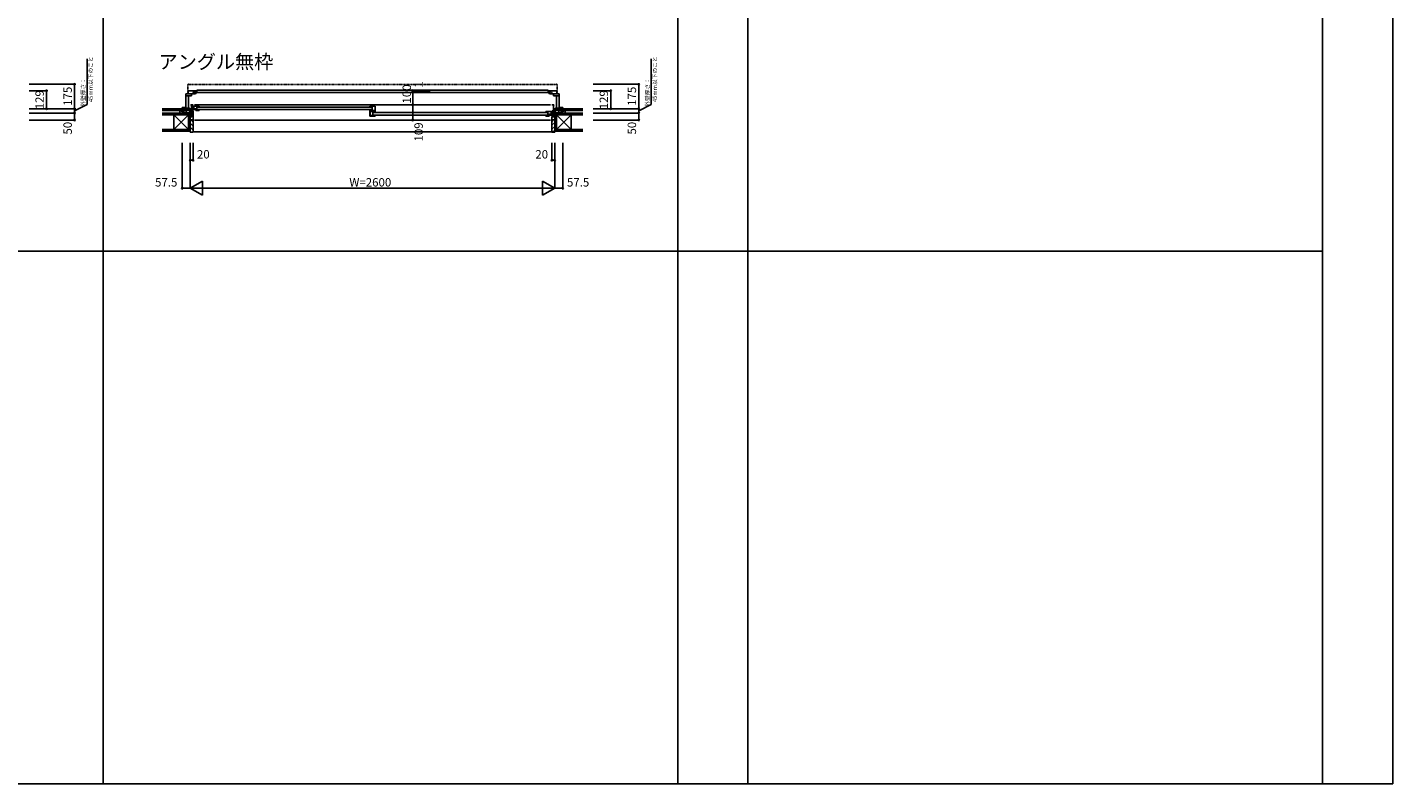
# Model space of a CAD drawing. Extents: x 0 to 27500, y 0 to 20000.
# Drawn here: x 17760 to 27500, y 0 to 5398 of the extents above; entities that cross this region are included whole.
import ezdxf
from ezdxf.enums import TextEntityAlignment as Align

# ---------------------------------------------------------------- set-up
doc = ezdxf.new("R2010")
doc.units = 0
doc.linetypes.add('NITENSAP', pattern=[7.5, 3, -1, 0.5, -1.5, 0.5, -1])
doc.layers.get('0').update_dxf_attribs({"linetype": 'CONTINUOUS'})
for name, color, linetype in [('YKK_B1', 4, 'CONTINUOUS'), ('YKK_B2', 5, 'CONTINUOUS'), ('YKK_F1', 7, 'CONTINUOUS'), ('YKK_N1', 2, 'CONTINUOUS'), ('YKK_Z1', 7, 'CONTINUOUS')]:
    doc.layers.add(name, color=color, linetype=linetype)
doc.styles.add('EXTFONT', font='txt.shx', dxfattribs={"height": 60, "bigfont": 'EXTFONT'})
doc.styles.get("Standard").update_dxf_attribs({"font": 'txt', "bigfont": 'BIGFONT'})

msp = doc.modelspace()

# ---------------------------------------------------------------- linework, layer by layer
at = {"layer": 'YKK_B1', "linetype": 'NITENSAP'}
for p, q in [((18904.044554, 4989.16636), (18904.044554, 4925.698932)), ((18912.044554, 4991.698932), (18905.870242, 4991.15875)), ((18912.044554, 4991.698932), (18912.044554, 4990.398932)), ((21532.044654, 4990.398932), (18912.044554, 4990.398932)), ((21532.044654, 4991.698932), (21532.044654, 4990.398932)), ((21532.044654, 4991.698932), (21538.218965, 4991.15875)), ((21540.044654, 4989.16636), (21540.044654, 4925.698932))]:
    msp.add_line(p, q, dxfattribs=at)
at = {"layer": 'YKK_B1'}
for p, q in [((18956.043146, 4924.698949), (18891.043129, 4924.698933)), ((18891.043129, 4924.698933), (18891.043129, 4816.698934)), ((18931.043112, 4908.498933), (18891.043129, 4908.498933)), ((18964.043146, 4945.698949), (18908.043146, 4945.698949)), ((18908.043146, 4945.698949), (18908.043146, 4924.698933)), ((18909.143129, 4908.498933), (18909.143129, 4820.698933)), ((18931.143146, 4909.698949), (18931.043112, 4909.698949)), ((18931.043112, 4909.698949), (18931.043112, 4908.498933)), ((18931.143149, 4924.698943), (18931.143146, 4909.698949)), ((18939.843146, 4933.198928), (18942.043146, 4933.198928)), ((18942.043146, 4933.198928), (18942.043148, 4924.698946)), ((18951.042996, 4932.098954), (18951.042996, 4940.098954)), ((18951.042996, 4940.098954), (18969.042996, 4940.098954)), ((21493.046212, 4932.098954), (18951.042996, 4932.098954)), ((18952.543146, 4941.59897), (18957.793142, 4941.59897)), ((18957.793126, 4929.798909), (18955.043146, 4929.798932)), ((18956.043146, 4941.59897), (18956.043146, 4945.698949)), ((18956.043146, 4924.698949), (18956.043189, 4929.798924)), ((18964.043146, 4925.698949), (18956.043146, 4925.698949)), ((18961.293168, 4941.598951), (18964.043146, 4941.598974)), ((18961.293184, 4929.798928), (18964.043146, 4929.798928)), ((18964.043146, 4941.598974), (18964.043146, 4945.698949)), ((18964.043146, 4929.798928), (18964.043146, 4925.698949)), ((18969.042996, 4940.098954), (18969.042996, 4950.598951)), ((18969.042996, 4950.598951), (21475.046212, 4950.598951)), ((21475.046212, 4950.598951), (21475.046212, 4940.098954)), ((21475.046212, 4940.098954), (21493.046212, 4940.098954)), ((21480.046061, 4941.598974), (21480.046061, 4945.698949)), ((21480.046061, 4945.698949), (21536.046061, 4945.698949)), ((21482.796039, 4941.598951), (21480.046061, 4941.598974)), ((21482.796023, 4929.798928), (21480.046061, 4929.798928)), ((21480.046061, 4929.798928), (21480.046061, 4925.698949)), ((21480.046061, 4925.698949), (21488.046061, 4925.698949)), ((21491.546061, 4941.59897), (21486.296065, 4941.59897)), ((21486.296081, 4929.798909), (21489.046061, 4929.798932)), ((21488.046061, 4924.698949), (21488.046019, 4929.798924)), ((21488.046061, 4941.59897), (21488.046061, 4945.698949)), ((21488.046061, 4924.698949), (21553.046078, 4924.698933)), ((21493.046212, 4940.098954), (21493.046212, 4932.098954)), ((21502.046061, 4933.198928), (21502.046059, 4924.698946)), ((21504.246061, 4933.198928), (21502.046061, 4933.198928)), ((21512.946059, 4924.698943), (21512.946061, 4909.698949)), ((21512.946061, 4909.698949), (21513.046095, 4909.698949)), ((21513.046095, 4909.698949), (21513.046095, 4908.498933)), ((21513.046095, 4908.498933), (21553.046078, 4908.498933)), ((21534.946078, 4908.498933), (21534.946078, 4820.698933)), ((21536.046061, 4945.698949), (21536.046061, 4924.698933)), ((21553.046078, 4924.698933), (21553.046078, 4816.698934)), ((18883.481256, 4826.199132), (18864.543433, 4826.199132)), ((18864.543433, 4826.199132), (18864.543433, 4821.699132)), ((18864.543433, 4821.699132), (18871.543433, 4821.699132)), ((18869.543433, 4818.699132), (18869.543433, 4821.699132)), ((18871.043129, 4816.698936), (18871.043433, 4821.449133)), ((18871.043433, 4821.449133), (18871.743433, 4821.449133)), ((18891.043129, 4818.698932), (18871.043433, 4818.699133)), ((18871.254622, 4823.076779), (18871.769716, 4824.999133)), ((18871.743433, 4822.407689), (18871.254622, 4823.076779)), ((18871.743433, 4821.449133), (18871.743433, 4822.407689)), ((18881.81715, 4824.999133), (18882.332243, 4823.076778)), ((18882.332243, 4823.076778), (18881.843433, 4822.407689)), ((18881.843433, 4822.407689), (18881.843433, 4821.449133)), ((18881.843433, 4821.449133), (18882.543433, 4821.449133)), ((18882.543433, 4821.449133), (18882.543433, 4818.699133)), ((18889.543433, 4822.699132), (18883.481256, 4826.199132)), ((18884.043433, 4818.699132), (18884.043433, 4825.874559)), ((18889.543433, 4819.199132), (18889.543433, 4822.699132)), ((18912.143129, 4820.698933), (18891.043129, 4820.698933)), ((18895.003239, 4786.699039), (18895.003239, 4788.699039)), ((18895.003239, 4788.699039), (18931.003239, 4788.699039)), ((18907.653239, 4786.699039), (18907.653239, 4788.699039)), ((18909.143129, 4828.698948), (18912.143129, 4828.698948)), ((18912.143129, 4828.698948), (18912.143129, 4826.698933)), ((18912.143129, 4822.698933), (18912.143129, 4820.698933)), ((18922.003239, 4784.699039), (18922.003239, 4788.699039)), ((18942.003239, 4845.699039), (18927.003239, 4845.699039)), ((18927.003239, 4845.699039), (18927.003239, 4842.699039)), ((18931.003239, 4845.699039), (18931.003239, 4759.699039)), ((18942.003239, 4826.699039), (18931.003239, 4826.699039)), ((18933.503239, 4808.099039), (18931.003239, 4808.099039)), ((18942.001747, 4775.997947), (18931.003239, 4775.997947)), ((18936.901747, 4800.497947), (18931.477481, 4805.922214)), ((18936.531803, 4772.849985), (18932.715302, 4772.849985)), ((18933.503239, 4806.199039), (18933.503239, 4808.099039)), ((18936.003223, 4816.496328), (18936.003222, 4803.49636)), ((18936.003222, 4803.49636), (18942.00323, 4803.496361)), ((18940.003236, 4816.496332), (18936.003223, 4816.496328)), ((18942.00321, 4813.496334), (18936.003223, 4813.496334)), ((18936.003226, 4835.696372), (18936.003225, 4832.496367)), ((18936.003225, 4832.496367), (18938.003103, 4832.496368)), ((18986.003222, 4835.696373), (18936.003226, 4835.696372)), ((18940.348875, 4773.872767), (18936.531803, 4772.849985)), ((18942.001747, 4800.497947), (18936.901747, 4800.497947)), ((18940.348875, 4773.872767), (18940.928748, 4773.299985)), ((18940.503239, 4818.496358), (18940.50324, 4813.496357)), ((18947.00324, 4816.496357), (18940.503239, 4816.496357)), ((18942.00335, 4773.299985), (18940.928748, 4773.299985)), ((18941.003272, 4832.496368), (18943.003226, 4832.496367)), ((18942.001747, 4773.497947), (18942.001747, 4800.497947)), ((18942.00323, 4803.496361), (18942.00321, 4813.496334)), ((18942.003215, 4810.896348), (18962.003231, 4810.896358)), ((18942.00335, 4762.999985), (18942.00335, 4773.299985)), ((18943.003226, 4832.496367), (18943.003225, 4835.696372)), ((18947.003239, 4835.696372), (18947.00324, 4816.496357)), ((18970.003225, 4817.496357), (18947.00324, 4817.496357)), ((18948.753168, 4816.99638), (18948.753168, 4810.896351)), ((18952.00335, 4845.697338), (21492.003256, 4845.697338)), ((18962.003231, 4813.495964), (18970.003207, 4813.495973)), ((18962.003231, 4803.496358), (18962.003231, 4813.495964)), ((18986.003225, 4803.49638), (18962.003231, 4803.496358)), ((18965.503225, 4817.496357), (18965.503225, 4814.996357)), ((18965.503225, 4814.996357), (18968.503203, 4814.995972)), ((18966.003199, 4816.995965), (18970.003225, 4816.995975)), ((18966.003203, 4814.996357), (18966.003199, 4816.995965)), ((18970.003225, 4835.696373), (18970.003225, 4817.496357)), ((18970.003225, 4816.995975), (18970.003225, 4803.496366)), ((18974.003245, 4829.196377), (20215.003174, 4829.196377)), ((20215.003174, 4811.196377), (18974.003245, 4811.196377)), ((18986.003218, 4807.19638), (18986.003225, 4803.49638)), ((18986.003222, 4833.196357), (18986.003222, 4835.696373)), ((20203.003136, 4764.498431), (20203.003136, 4802.69866)), ((20203.003136, 4800.198664), (20209.303132, 4800.198664)), ((20206.603138, 4792.048664), (20203.003136, 4792.048664)), ((20206.603138, 4777.648664), (20203.003136, 4777.648664)), ((20203.003221, 4833.196351), (20203.003222, 4835.696372)), ((20203.003221, 4803.496373), (20203.003222, 4807.196373)), ((20233.505256, 4803.496373), (20203.003221, 4803.496373)), ((20203.003222, 4835.696372), (20241.003221, 4835.696373)), ((20206.60322, 4798.199281), (20206.60322, 4767.999265)), ((20209.503219, 4796.196386), (20206.60322, 4796.196386)), ((20209.303132, 4800.198664), (20209.303132, 4796.698664)), ((20210.094827, 4796.696386), (20209.503219, 4796.196386)), ((20241.004935, 4796.696386), (20210.094827, 4796.696386)), ((20219.003221, 4835.696372), (20219.003221, 4803.496373)), ((20220.003248, 4767.999265), (20220.003248, 4774.499266)), ((20220.003248, 4774.499266), (20225.003248, 4774.499266)), ((20225.003248, 4796.696386), (20225.003248, 4764.497241)), ((20233.505276, 4798.396342), (20226.503939, 4798.396088)), ((20229.003201, 4790.196442), (21470.00325, 4790.196442)), ((20233.505256, 4798.396342), (20233.505256, 4803.496373)), ((20233.505256, 4802.396405), (20241.003221, 4802.396431)), ((20235.505316, 4800.196373), (20233.505256, 4800.196373)), ((20241.003221, 4800.196373), (20238.505271, 4800.196373)), ((20241.003221, 4835.696373), (20241.003221, 4800.196373)), ((20241.004935, 4794.196416), (20241.004935, 4796.696386)), ((21458.003248, 4796.69639), (21508.003244, 4796.69639)), ((21458.003248, 4794.196375), (21458.003248, 4796.69639)), ((21474.003245, 4796.69639), (21474.003245, 4778.496375)), ((21474.003245, 4778.496375), (21497.00323, 4778.496375)), ((21478.003271, 4777.995983), (21474.003245, 4777.995992)), ((21474.003245, 4777.995992), (21474.003245, 4764.496383)), ((21482.003239, 4774.495982), (21474.003263, 4774.49599)), ((21478.503245, 4775.996375), (21475.503267, 4775.995989)), ((21478.003267, 4775.996375), (21478.003271, 4777.995983)), ((21478.503245, 4778.496375), (21478.503245, 4775.996375)), ((21482.003239, 4764.496376), (21482.003239, 4774.495982)), ((21495.253302, 4777.996397), (21495.253302, 4771.896369)), ((21497.003231, 4796.69639), (21497.00323, 4777.496374)), ((21497.00323, 4777.496374), (21503.503231, 4777.496375)), ((21501.003244, 4793.496385), (21501.003245, 4796.69639)), ((21503.003198, 4793.496386), (21501.003244, 4793.496385)), ((21502.00324, 4764.496378), (21502.00326, 4774.496352)), ((21502.003242, 4845.695259), (21517.003242, 4845.695259)), ((21509.703024, 4787.695269), (21502.003243, 4787.695259)), ((21502.00326, 4774.496352), (21508.003247, 4774.496352)), ((21503.503231, 4779.496375), (21503.50323, 4774.496375)), ((21504.003234, 4777.49635), (21508.003247, 4777.496346)), ((21505.003242, 4802.895259), (21513.003242, 4802.895259)), ((21508.003245, 4793.496385), (21506.003367, 4793.496386)), ((21508.003244, 4796.69639), (21508.003245, 4793.496385)), ((21508.003247, 4777.496346), (21508.003248, 4764.496378)), ((21513.003242, 4788.995259), (21509.703024, 4788.995259)), ((21509.703024, 4788.995259), (21509.703024, 4787.695269)), ((21513.003242, 4845.695259), (21513.003242, 4759.695259)), ((21549.003242, 4788.695259), (21513.003242, 4788.695259)), ((21517.003242, 4845.695259), (21517.003242, 4843.095259)), ((21522.003242, 4784.695259), (21522.003242, 4788.695259)), ((21534.946078, 4828.698948), (21531.946078, 4828.698948)), ((21531.946078, 4828.698948), (21531.946078, 4826.698933)), ((21531.946078, 4822.698933), (21531.946078, 4820.698933)), ((21531.946078, 4820.698933), (21553.046078, 4820.698933)), ((21536.353242, 4786.695259), (21536.353242, 4788.695259)), ((21549.003242, 4786.695259), (21549.003242, 4788.695259)), ((21553.046078, 4818.698932), (21573.045774, 4818.699133)), ((21554.545774, 4822.699132), (21560.607951, 4826.199132)), ((21554.545774, 4819.199132), (21554.545774, 4822.699132)), ((21560.045774, 4818.699132), (21560.045774, 4825.874559)), ((21560.607951, 4826.199132), (21579.545774, 4826.199132)), ((21562.245774, 4821.449133), (21561.545774, 4821.449133)), ((21561.545774, 4821.449133), (21561.545774, 4818.699133)), ((21562.272057, 4824.999133), (21561.756964, 4823.076778)), ((21561.756964, 4823.076778), (21562.245774, 4822.407689)), ((21562.245774, 4822.407689), (21562.245774, 4821.449133)), ((21572.834585, 4823.076779), (21572.319491, 4824.999133)), ((21572.345774, 4822.407689), (21572.834585, 4823.076779)), ((21572.345774, 4821.449133), (21572.345774, 4822.407689)), ((21573.045774, 4821.449133), (21572.345774, 4821.449133)), ((21579.545774, 4821.699132), (21572.545774, 4821.699132)), ((21573.046078, 4816.698936), (21573.045774, 4821.449133)), ((21574.545774, 4818.699132), (21574.545774, 4821.699132)), ((21579.545774, 4826.199132), (21579.545774, 4821.699132)), ((18922.003239, 4762.399039), (18922.003239, 4759.699039)), ((18922.003239, 4761.599039), (18924.211695, 4761.599039)), ((18922.003239, 4737.000001), (18922.003239, 4759.500001)), ((18922.003239, 4759.500001), (18934.403149, 4759.500001)), ((18942.00324, 4737), (18922.003239, 4737.000001)), ((18924.211695, 4761.599039), (18924.903238, 4759.699039)), ((18924.903238, 4759.699039), (18934.103239, 4759.699039)), ((18931.003239, 4763.100001), (18934.803134, 4763.100001)), ((18936.531803, 4763.449985), (18932.7153, 4763.449985)), ((18934.103239, 4759.699039), (18934.103239, 4761.499039)), ((18934.403149, 4759.500001), (18934.403149, 4763.100001)), ((18934.803134, 4763.100001), (18936.203133, 4761.700001)), ((18936.203133, 4761.700001), (18942.00324, 4761.700001)), ((18940.348875, 4762.427204), (18936.531803, 4763.449985)), ((18940.348875, 4762.427203), (18940.928748, 4762.999985)), ((18942.00335, 4762.999985), (18940.928748, 4762.999985)), ((18942.00324, 4762.800001), (18942.00324, 4737)), ((21492.003256, 4736.696477), (18952.00335, 4736.696477)), ((20241.003144, 4764.496377), (20203.003136, 4764.498431)), ((20206.60322, 4767.999265), (20223.00323, 4767.999265)), ((20209.853135, 4767.995494), (20209.853135, 4764.49806)), ((20223.00323, 4767.999265), (20223.00323, 4771.599266)), ((21470.00325, 4772.196442), (20229.003201, 4772.196442)), ((20241.003345, 4768.196376), (20241.003144, 4764.496377)), ((21458.003252, 4768.196398), (21458.003245, 4764.496398)), ((21458.003245, 4764.496398), (21482.003239, 4764.496376)), ((21502.003255, 4771.896366), (21482.003239, 4771.896376)), ((21522.002919, 4759.496481), (21502.002919, 4759.496481)), ((21502.002919, 4759.496481), (21502.002919, 4736.996481)), ((21522.002919, 4736.996481), (21502.002919, 4736.996481)), ((21508.003248, 4764.496378), (21502.00324, 4764.496378)), ((21509.60292, 4759.496481), (21509.60292, 4761.696481)), ((21509.60292, 4761.696481), (21513.001428, 4761.696481)), ((21509.903242, 4759.695259), (21509.903242, 4761.495259)), ((21519.103243, 4759.695259), (21509.903242, 4759.695259)), ((21519.794786, 4761.595259), (21519.103243, 4759.695259)), ((21522.003242, 4761.595259), (21519.794786, 4761.595259)), ((21522.002919, 4759.496481), (21522.002919, 4736.996481)), ((21522.003242, 4762.395259), (21522.003242, 4759.695259))]:
    msp.add_line(p, q, dxfattribs=at)
at = {"layer": 'YKK_B1', "linetype": 'NITENSAP'}
for centre, radius, start, end in [((18906.044554, 4989.16636), 2, 95, 180), ((21538.044654, 4989.16636), 2, 0, 85), ((18905.044554, 4925.698932), 1, 180, 270), ((21539.044654, 4925.698932), 1, 270, 0)]:
    msp.add_arc(centre, radius, start, end, dxfattribs=at)
at = {"layer": 'YKK_B2', "linetype": 'Continuous'}
for p, q in [((18865.043438, 4821.699149), (18865.193438, 4821.549149)), ((18865.043438, 4816.699149), (18865.193438, 4816.849149)), ((18865.193438, 4820.334431), (18866.558156, 4821.699149)), ((18865.193438, 4817.506003), (18869.362099, 4821.674665)), ((18865.193438, 4816.849149), (18865.193438, 4821.549149)), ((18867.215011, 4816.699149), (18869.543398, 4819.027536)), ((18870.043328, 4816.699039), (18871.04313, 4817.698841)), ((18919.603238, 4816.695257), (18929.603238, 4816.695257)), ((18922.804258, 4816.695257), (18919.603238, 4813.494253)), ((18919.603238, 4804.695257), (18919.603238, 4816.695257)), ((18928.461088, 4816.695257), (18919.603239, 4807.837392)), ((18919.603239, 4806.695257), (18929.603239, 4806.695257)), ((18929.603238, 4812.180532), (18924.117948, 4806.695257)), ((21524.40315, 4816.69526), (21514.40315, 4816.69526)), ((21514.40315, 4807.837395), (21523.260999, 4816.69526)), ((21514.40315, 4813.494256), (21517.604169, 4816.69526)), ((21524.40315, 4806.69526), (21514.40315, 4806.69526)), ((21518.917859, 4806.69526), (21524.40315, 4812.180535)), ((21524.40315, 4804.69526), (21524.40315, 4816.69526)), ((21574.04578, 4816.699039), (21573.045978, 4817.698841)), ((21576.874098, 4816.699149), (21574.545711, 4819.027536)), ((21578.89567, 4817.506003), (21574.727009, 4821.674665)), ((21578.89567, 4820.334431), (21577.530952, 4821.699149)), ((21579.04567, 4821.699149), (21578.89567, 4821.549149)), ((21578.89567, 4816.849149), (21578.89567, 4821.549149)), ((21579.04567, 4816.699149), (21578.89567, 4816.849149)), ((18942.001498, 4693.265768), (18922.001498, 4713.265768)), ((18942.001498, 4664.981497), (18922.001498, 4684.981497)), ((18942.001498, 4721.550039), (18926.551538, 4737)), ((21502.00466, 4727.206893), (21511.797767, 4737)), ((21502.00466, 4698.922622), (21522.00466, 4718.922622)), ((21502.00466, 4670.638351), (21522.00466, 4690.638351)), ((18928.698724, 4650), (18922.001748, 4656.696976)), ((18942.001748, 4652.99526), (21502.00315, 4652.99526)), ((21509.650581, 4650), (21522.00466, 4662.35408))]:
    msp.add_line(p, q, dxfattribs=at)
at = {"layer": 'YKK_B2', "linetype": 'ByBlock', "lineweight": -2}
for p, q in [((18922.001748, 4737), (18922.001748, 4650)), ((18942.001748, 4737), (18922.001748, 4737)), ((18942.001748, 4652), (18942.001748, 4737)), ((21502.004411, 4652), (21502.004411, 4737)), ((21502.004411, 4737), (21522.004411, 4737)), ((21522.004411, 4737), (21522.004411, 4650)), ((18922.001748, 4650), (18940.001748, 4650)), ((21522.004411, 4650), (21504.004411, 4650))]:
    msp.add_line(p, q, dxfattribs=at)
for centre, start, end in [((18940.001747, 4652), 270.000009, 359.999991), ((21504.004412, 4652), 180.000009, 269.999991)]:
    msp.add_arc(centre, 2, start, end, dxfattribs=at)
at = {"layer": 'YKK_F1', "color": 7}
for p, q in [((27500, 0), (27500, 20000)), ((18300, 0), (18300, 19500)), ((22400, 0), (22400, 19500)), ((22900, 0), (22900, 19500)), ((27000, 0), (27000, 19500)), ((0, 3800), (27000, 3800)), ((0, 0), (27500, 0))]:
    msp.add_line(p, q, dxfattribs=at)
at = {"layer": 'YKK_N1'}
for p, q in [((18186.214699, 4847.313503), (18186.214699, 5173.091615)), ((22211.189359, 4847.313503), (22211.189359, 5173.091615)), ((20508.896251, 4945.69649), (20508.896251, 4946.69649)), ((20508.896251, 4945.69649), (20508.896251, 4845.69649)), ((18097.228571, 4801.695259), (18186.214699, 4847.313503)), ((18097.228571, 4786.695259), (18097.228571, 4816.695259)), ((18097.228571, 4736.695259), (18097.228571, 4786.695259)), ((22122.20323, 4801.695259), (22211.189359, 4847.313503)), ((22122.20323, 4786.695259), (22122.20323, 4816.695259)), ((22122.20323, 4736.695259), (22122.20323, 4786.695259))]:
    msp.add_line(p, q, dxfattribs=at)
at = {"layer": 'YKK_N1', "linetype": 'Continuous'}
for p, q in [((17772.228571, 4991.695259), (18097.228571, 4991.695259)), ((18097.228571, 4991.695259), (18097.228571, 4816.695259)), ((21797.20323, 4991.695259), (22122.20323, 4991.695259)), ((22122.20323, 4991.695259), (22122.20323, 4816.695259)), ((17772.228571, 4945.695259), (17897.228571, 4945.695259)), ((17897.228571, 4945.695259), (17897.228571, 4816.695259)), ((20633.896251, 4946.696373), (20508.896251, 4946.69649)), ((20633.896251, 4945.696373), (20508.896251, 4945.69649)), ((21797.20323, 4945.695259), (21922.20323, 4945.695259)), ((21922.20323, 4945.695259), (21922.20323, 4816.695259)), ((17772.228571, 4816.695259), (18097.228571, 4816.695259)), ((17772.228571, 4786.695259), (18097.228571, 4786.695259)), ((20633.896251, 4845.696373), (20508.896251, 4845.69649)), ((20508.896251, 4736.69649), (20508.896251, 4845.69649)), ((21797.20323, 4816.695259), (22122.20323, 4816.695259)), ((21797.20323, 4786.695259), (22122.20323, 4786.695259)), ((17772.228571, 4736.695259), (18097.228571, 4736.695259)), ((20633.896251, 4736.696373), (20508.896251, 4736.69649)), ((21797.20323, 4736.695259), (22122.20323, 4736.695259)), ((18864.50317, 4575), (18864.50317, 4250)), ((18922.00317, 4575), (18922.00317, 4250)), ((18942.00317, 4575), (18942.00317, 4450)), ((21502.00317, 4575), (21502.00317, 4450)), ((21522.00317, 4575), (21522.00317, 4250)), ((21579.50317, 4575), (21579.50317, 4250)), ((18942.00317, 4450), (18922.00317, 4450)), ((21522.00317, 4450), (21502.00317, 4450)), ((19008.605711, 4300), (18922.00317, 4250)), ((19008.605711, 4300), (19008.605711, 4200)), ((21435.40063, 4300), (21522.00317, 4250)), ((21435.40063, 4300), (21435.40063, 4200)), ((18864.50317, 4250), (18922.00317, 4250)), ((21522.00317, 4250), (18922.00317, 4250)), ((18922.00317, 4250), (19008.605711, 4200)), ((21522.00317, 4250), (21435.40063, 4200)), ((21522.00317, 4250), (21579.502804, 4250))]:
    msp.add_line(p, q, dxfattribs=at)
for centre in [(18097.228571, 4991.695259), (22122.20323, 4991.695259), (17897.228571, 4945.695259), (20508.896251, 4946.69649), (20508.896251, 4945.69649), (21922.20323, 4945.695259), (17897.228571, 4816.695259), (18097.228571, 4816.695259), (18097.228571, 4786.695259), (20508.896251, 4845.69649), (21922.20323, 4816.695259), (22122.20323, 4816.695259), (22122.20323, 4786.695259), (18097.228571, 4736.695259), (20508.896251, 4736.69649), (22122.20323, 4736.695259), (18922.00317, 4450), (18942.00317, 4450), (21502.00317, 4450), (21522.00317, 4450), (18864.50317, 4250), (21579.50317, 4250)]:
    msp.add_circle(centre, 5, dxfattribs=at)
at = {"layer": 'YKK_Z1', "linetype": 'Continuous'}
for p, q in [((18721.801657, 4786.695253), (18857.003264, 4786.695256)), ((18857.003264, 4774.695256), (18721.801657, 4774.695253)), ((18804.503267, 4774.695255), (18721.801657, 4774.695253)), ((18722.003238, 4816.695257), (18919.603238, 4816.695257)), ((18722.003238, 4804.695257), (18919.603238, 4804.695257)), ((18804.503239, 4774.695255), (18909.503239, 4774.695257)), ((18909.503241, 4669.695257), (18804.503239, 4774.695255)), ((18804.503239, 4760.730672), (18804.503239, 4774.695255)), ((18909.503239, 4774.695257), (18804.503241, 4669.695255)), ((18892.003178, 4804.695256), (18847.003178, 4804.695255)), ((18892.003178, 4786.695256), (18847.003178, 4804.695255)), ((18847.003178, 4804.695255), (18847.003178, 4786.695255)), ((18847.003178, 4786.695255), (18892.003178, 4786.695256)), ((18857.003239, 4786.695256), (18909.503239, 4786.695257)), ((18857.003239, 4774.695256), (18857.003239, 4786.695256)), ((18857.003239, 4786.695256), (18909.503239, 4774.695257)), ((18909.503239, 4774.695257), (18857.003239, 4774.695256)), ((18857.003264, 4774.695256), (18857.003264, 4786.695256)), ((18892.003178, 4804.695256), (18892.003178, 4786.695256)), ((18909.503239, 4759.695257), (18909.503239, 4786.695257)), ((18909.503239, 4786.695257), (18922.003239, 4786.695257)), ((18922.003239, 4759.695257), (18909.503239, 4786.695257)), ((18909.503239, 4786.695257), (18909.503239, 4774.695257)), ((18909.503239, 4774.695257), (18909.503241, 4669.695257)), ((18919.603239, 4803.695257), (18919.603238, 4816.695257)), ((18919.603239, 4788.695257), (18919.603239, 4803.695257)), ((18929.303239, 4788.695257), (18919.603239, 4788.695257)), ((18922.003239, 4786.695257), (18922.003239, 4759.695257)), ((21514.70315, 4788.69526), (21524.40315, 4788.69526)), ((21534.50315, 4786.69526), (21522.00315, 4786.69526)), ((21522.00315, 4786.69526), (21522.00315, 4759.69526)), ((21522.00315, 4759.69526), (21534.50315, 4786.69526)), ((21722.20313, 4816.69526), (21524.40315, 4816.69526)), ((21524.40315, 4803.69526), (21524.40315, 4816.69526)), ((21722.20313, 4804.69526), (21524.40315, 4804.69526)), ((21524.40315, 4788.69526), (21524.40315, 4803.69526)), ((21639.50315, 4786.69526), (21534.50315, 4786.69526)), ((21534.50315, 4759.69526), (21534.50315, 4786.69526)), ((21587.00315, 4786.69526), (21534.50315, 4786.69526)), ((21534.50315, 4786.69526), (21534.50315, 4774.69526)), ((21587.00315, 4786.69526), (21534.50315, 4774.69526)), ((21639.50315, 4774.69526), (21534.50315, 4774.69526)), ((21534.50315, 4774.69526), (21534.50315, 4669.69526)), ((21534.50315, 4669.69526), (21639.50315, 4774.69526)), ((21534.50315, 4774.69526), (21639.50315, 4669.69526)), ((21534.50315, 4774.69526), (21587.00315, 4774.69526)), ((21552.00315, 4786.69526), (21597.00315, 4804.69526)), ((21552.00315, 4804.69526), (21552.00315, 4786.69526)), ((21552.00315, 4804.69526), (21597.00315, 4804.69526)), ((21597.00315, 4786.69526), (21552.00315, 4786.69526)), ((21587.003125, 4774.69526), (21587.003125, 4786.69526)), ((21722.204732, 4786.69526), (21587.003125, 4786.69526)), ((21587.003125, 4774.69526), (21722.204732, 4774.69526)), ((21587.00315, 4774.69526), (21587.00315, 4786.69526)), ((21597.00315, 4804.69526), (21597.00315, 4786.69526)), ((21639.503122, 4774.695259), (21722.204732, 4774.695259)), ((21639.50315, 4760.730677), (21639.50315, 4774.69526)), ((18804.503241, 4669.695255), (18804.503239, 4767.195257)), ((18909.50319, 4669.698287), (18909.503189, 4759.698278)), ((18909.503189, 4759.698278), (18922.00319, 4669.698287)), ((18909.503217, 4759.698278), (18922.003189, 4759.698278)), ((18922.003239, 4759.695257), (18909.503239, 4759.695257)), ((18922.00319, 4669.698287), (18922.003189, 4759.698278)), ((21534.503122, 4759.69526), (21522.00315, 4759.69526)), ((21522.00315, 4669.695269), (21522.00315, 4759.69526)), ((21534.50315, 4759.69526), (21522.00315, 4669.695269)), ((21522.00315, 4759.69526), (21534.50315, 4759.69526)), ((21534.50315, 4669.695269), (21534.50315, 4759.69526)), ((21639.50315, 4669.69526), (21639.50315, 4767.195262)), ((18722.003241, 4669.695262), (18922.003241, 4669.695266)), ((18722.003241, 4657.195262), (18922.003241, 4657.195266)), ((21722.00315, 4669.695269), (21522.00315, 4669.695269)), ((21722.00315, 4657.195269), (21522.00315, 4657.195269))]:
    msp.add_line(p, q, dxfattribs=at)

# ---------------------------------------------------------------- texts
at = {"style": 'EXTFONT'}
msp.add_text('アングル無枠', height=100, dxfattribs=at).set_placement((18695.974803, 5102.276791))
at = {"layer": 'YKK_N1'}
for s, height, p in [('45mm以下のこと', 30, (18215.349853, 5027.953394)), ('45mm以下のこと', 30, (22240.324512, 5027.953394)), ('外壁厚さ：', 30, (18161.988097, 4934.16598)), ('外壁厚さ：', 30, (22186.962756, 4934.16598)), ('50', 60, (18055.228571, 4678.45411)), ('50', 60, (22080.20323, 4678.45411))]:
    msp.add_text(s, height=height, rotation=90.000003, dxfattribs=at).set_placement(p, align=Align.MIDDLE)
at = {"layer": 'YKK_N1', "linetype": 'Continuous'}
for s, p in [('175', (18055.228571, 4906.288)), ('175', (22080.20323, 4906.288)), ('129', (17855.228571, 4881.266633)), ('129', (21880.20323, 4881.266633))]:
    msp.add_text(s, height=60, rotation=90.000003, dxfattribs=at).set_placement(p, align=Align.MIDDLE)
at = {"layer": 'YKK_N1'}
for s, p in [('100', (20496.896251, 4854.341063)), ('1', (20581.179633, 4968.375995)), ('109', (20581.179633, 4583.396647))]:
    msp.add_text(s, height=60, rotation=90, dxfattribs=at).set_placement(p)
at = {"layer": 'YKK_N1', "linetype": 'Continuous'}
for p in [(18970.00317, 4462), (21384.00317, 4462)]:
    msp.add_text('20', height=60, dxfattribs=at).set_placement(p)
at = {"layer": 'YKK_N1'}
for s, p in [('57.5', (18671.187885, 4262)), ('W=2600', (20057.00317, 4262)), ('57.5', (21609.50317, 4262))]:
    msp.add_text(s, height=60, dxfattribs=at).set_placement(p)

doc.saveas('drawing.dxf')
